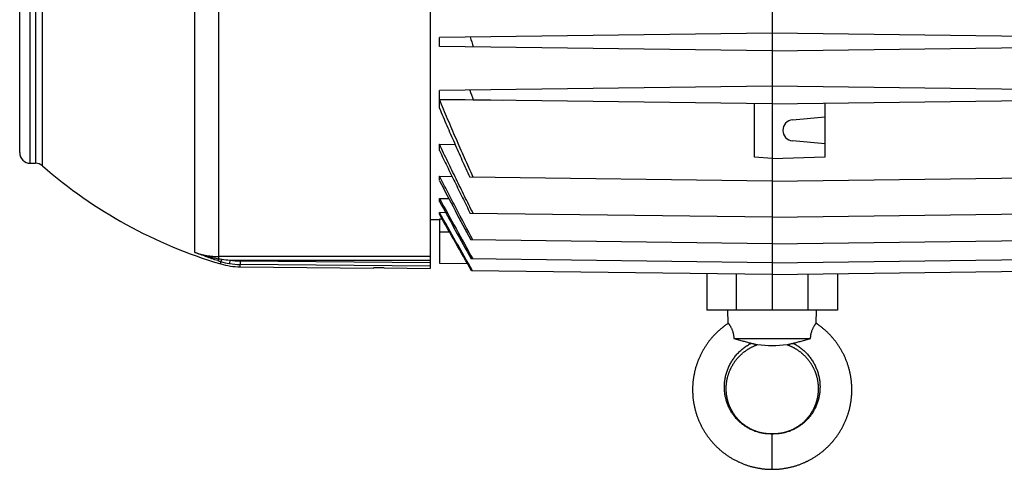
# Model space of a CAD drawing. Units: millimetres. Extents: x -2361 to 1181, y -639 to 894.
# Drawn here: x -492 to -214, y -639 to -512 of the extents above; entities that cross this region are included whole.
import ezdxf

# ---------------------------------------------------------------- set-up
doc = ezdxf.new("R2010")
doc.units = ezdxf.units.MM
doc.header["$LTSCALE"] = 19.36
doc.layers.get('0').update_dxf_attribs({"linetype": 'CONTINUOUS'})

msp = doc.modelspace()

# ---------------------------------------------------------------- linework, layer by layer
at = {"color": 7, "linetype": 'CONTINUOUS'}
for p, q in [((-376.3, -322.03), (-376.3, -582.49)), ((-492.3, -549.78), (-492.3, -354.78)), ((-279.7, -509.81), (-279.7, -594.28)), ((-279.7, -515.98), (-373.7, -517.21)), ((-373.7, -519.75), (-373.7, -517.21)), ((-185.7, -517.21), (-279.7, -515.98)), ((-279.7, -520.98), (-373.7, -519.75)), ((-279.7, -520.98), (-185.7, -519.75)), ((-279.7, -530.98), (-373.7, -532.21)), ((-185.7, -532.21), (-279.7, -530.98)), ((-373.7, -534.75), (-373.7, -532.21)), ((-279.7, -535.98), (-373.7, -534.75)), ((-373.7, -537.24), (-373.7, -534.77)), ((-373.7, -534.77), (-364.17, -534.89)), ((-364.17, -534.89), (-355.81, -534.98)), ((-284.7, -551.04), (-284.7, -535.91)), ((-279.7, -535.98), (-185.7, -534.75)), ((-264.7, -550.95), (-264.7, -535.78)), ((-273.96, -540.49), (-264.7, -539.68)), ((-373.7, -549.19), (-373.7, -547.43)), ((-373.7, -547.43), (-369.29, -547.49)), ((-264.7, -547.28), (-273.96, -546.47)), ((-489.3, -552.78), (-487.82, -552.78)), ((-279.7, -551.48), (-284.7, -551.04)), ((-279.7, -551.48), (-264.7, -550.95)), ((-373.7, -557.7), (-373.7, -556.46)), ((-373.7, -556.46), (-370.16, -556.51)), ((-279.7, -557.83), (-365.16, -556.71)), ((-279.7, -557.83), (-194.24, -556.71)), ((-373.7, -563.57), (-373.7, -562.75)), ((-373.7, -562.75), (-371.04, -562.78)), ((-373.7, -567.21), (-373.7, -566.74)), ((-371.94, -566.77), (-373.7, -566.74)), ((-279.7, -568.05), (-365, -566.94)), ((-279.7, -568.05), (-194.39, -566.94)), ((-373.7, -568.81), (-376.3, -568.76)), ((-373.7, -568.6), (-373.7, -581.05)), ((-372.9, -568.61), (-373.7, -568.6)), ((-279.7, -575.58), (-364.87, -574.46)), ((-279.7, -575.58), (-194.53, -574.46)), ((-373.7, -581.05), (-365.76, -581.15)), ((-279.7, -580.89), (-364.74, -579.77)), ((-279.7, -580.89), (-194.65, -579.77)), ((-430, -582.06), (-392.3, -582.39)), ((-392.24, -582.39), (-392.3, -582.39)), ((-389.3, -582.38), (-376.3, -582.49)), ((-279.7, -584.25), (-364.63, -583.14)), ((-298.15, -584.01), (-298.15, -594.28)), ((-279.7, -584.25), (-194.77, -583.14)), ((-261.24, -584.01), (-261.24, -594.28)), ((-261.24, -594.28), (-298.15, -594.28)), ((-292.1, -598.01), (-292.2, -594.28)), ((-267.3, -598.01), (-267.2, -594.28)), ((-290.54, -602.28), (-268.86, -602.28))]:
    msp.add_line(p, q, dxfattribs=at)
at = {"color": 9, "linetype": 'CONTINUOUS'}
for p, q in [((-489.3, -552.78), (-489.3, -351.78)), ((-487.82, -351.78), (-487.82, -552.78)), ((-485.84, -553.52), (-485.84, -351.04)), ((-442.8, -577.97), (-442.8, -467.17)), ((-436.03, -579.75), (-436.03, -466.36)), ((-370.82, -572.28), (-373.7, -572.28)), ((-376.3, -579.16), (-436.03, -579.16)), ((-435.51, -581.24), (-435.51, -580.56)), ((-432.9, -580.15), (-433.06, -581.13)), ((-432.9, -580.15), (-376.3, -580.15)), ((-429.99, -580.4), (-430, -581.4)), ((-429.99, -580.4), (-376.3, -580.87)), ((-430, -582.06), (-430, -581.4)), ((-376.3, -581.87), (-430, -581.4)), ((-289.75, -594.28), (-289.75, -584.12)), ((-269.65, -584.12), (-269.65, -594.28)), ((-279.7, -639.28), (-279.7, -629.28))]:
    msp.add_line(p, q, dxfattribs=at)
at = {"color": 7, "linetype": 'CONTINUOUS'}
for points in [[(-292.1, -598.01), (-292.26, -598.11), (-292.44, -598.24), (-292.62, -598.36), (-292.8, -598.49), (-292.98, -598.62), (-293.16, -598.75), (-293.34, -598.89), (-293.51, -599.02), (-293.69, -599.16), (-293.86, -599.3), (-294.03, -599.44), (-294.2, -599.58), (-294.37, -599.72), (-294.54, -599.87), (-294.7, -600.01), (-294.87, -600.16), (-295.03, -600.31), (-295.19, -600.46), (-295.35, -600.62), (-295.51, -600.77), (-295.67, -600.93), (-295.82, -601.09), (-295.98, -601.25), (-296.13, -601.41), (-296.28, -601.57), (-296.43, -601.73), (-296.58, -601.9), (-296.72, -602.07), (-296.87, -602.24), (-297.01, -602.4), (-297.15, -602.58), (-297.29, -602.75), (-297.42, -602.92), (-297.56, -603.1), (-297.69, -603.27), (-297.83, -603.45), (-297.96, -603.63), (-298.08, -603.81), (-298.21, -603.99), (-298.34, -604.18), (-298.46, -604.36), (-298.58, -604.55), (-298.7, -604.73), (-298.82, -604.92), (-298.94, -605.11), (-299.05, -605.3), (-299.16, -605.49), (-299.27, -605.68), (-299.38, -605.88), (-299.49, -606.07), (-299.59, -606.27), (-299.69, -606.46), (-299.79, -606.66), (-299.89, -606.86), (-299.99, -607.06), (-300.08, -607.26), (-300.18, -607.46), (-300.27, -607.66), (-300.36, -607.87), (-300.44, -608.07), (-300.53, -608.27), (-300.61, -608.48), (-300.69, -608.69), (-300.77, -608.89), (-300.85, -609.1), (-300.92, -609.31), (-300.99, -609.52), (-301.07, -609.73), (-301.13, -609.94), (-301.2, -610.15), (-301.26, -610.36), (-301.33, -610.58), (-301.39, -610.79), (-301.44, -611), (-301.5, -611.22), (-301.55, -611.43), (-301.61, -611.65), (-301.65, -611.86), (-301.7, -612.08), (-301.75, -612.3), (-301.79, -612.51), (-301.83, -612.73), (-301.87, -612.95), (-301.91, -613.17), (-301.94, -613.39), (-301.97, -613.61), (-302, -613.83), (-302.03, -614.05), (-302.06, -614.27), (-302.08, -614.49), (-302.1, -614.71), (-302.12, -614.93), (-302.14, -615.15), (-302.15, -615.37), (-302.17, -615.59), (-302.18, -615.81), (-302.19, -616.03), (-302.19, -616.25), (-302.2, -616.48), (-302.2, -616.7), (-302.2, -616.92), (-302.2, -617.14), (-302.19, -617.36), (-302.18, -617.58), (-302.17, -617.81), (-302.16, -618.03), (-302.15, -618.25), (-302.13, -618.47), (-302.12, -618.69), (-302.1, -618.91), (-302.08, -619.13), (-302.05, -619.35), (-302.02, -619.57), (-302, -619.79), (-301.97, -620.01), (-301.93, -620.23), (-301.9, -620.45), (-301.86, -620.67), (-301.82, -620.89), (-301.78, -621.1), (-301.74, -621.32), (-301.69, -621.54), (-301.64, -621.75), (-301.59, -621.97), (-301.54, -622.19), (-301.48, -622.4), (-301.43, -622.61), (-301.37, -622.83), (-301.31, -623.04), (-301.25, -623.25), (-301.18, -623.47), (-301.12, -623.68), (-301.05, -623.89), (-300.97, -624.1), (-300.9, -624.31), (-300.83, -624.52), (-300.75, -624.72), (-300.67, -624.93), (-300.59, -625.14), (-300.51, -625.34), (-300.42, -625.55), (-300.33, -625.75), (-300.24, -625.95), (-300.15, -626.15), (-300.06, -626.36), (-299.96, -626.56), (-299.87, -626.75), (-299.77, -626.95), (-299.67, -627.15), (-299.56, -627.35), (-299.46, -627.54), (-299.35, -627.73), (-299.24, -627.93), (-299.13, -628.12), (-299.02, -628.31), (-298.9, -628.5), (-298.79, -628.69), (-298.67, -628.88), (-298.55, -629.06), (-298.43, -629.25), (-298.3, -629.43), (-298.18, -629.61), (-298.05, -629.8), (-297.92, -629.98), (-297.79, -630.15), (-297.66, -630.33), (-297.52, -630.51), (-297.39, -630.68), (-297.25, -630.86), (-297.11, -631.03), (-296.97, -631.2), (-296.83, -631.37), (-296.68, -631.54), (-296.54, -631.7), (-296.39, -631.87), (-296.24, -632.03), (-296.09, -632.19), (-295.94, -632.35), (-295.78, -632.51), (-295.63, -632.67), (-295.47, -632.83), (-295.31, -632.98), (-295.15, -633.14), (-294.99, -633.29), (-294.82, -633.44), (-294.66, -633.58), (-294.49, -633.73), (-294.33, -633.88), (-294.16, -634.02), (-293.99, -634.16), (-293.81, -634.3), (-293.64, -634.44), (-293.47, -634.58), (-293.29, -634.71), (-293.11, -634.84), (-292.94, -634.97), (-292.76, -635.1), (-292.57, -635.23), (-292.39, -635.36)], [(-258.87, -608.28), (-258.95, -608.07), (-259.04, -607.87), (-259.13, -607.66), (-259.22, -607.46), (-259.31, -607.26), (-259.41, -607.06), (-259.5, -606.86), (-259.6, -606.66), (-259.7, -606.47), (-259.8, -606.27), (-259.91, -606.07), (-260.01, -605.88), (-260.12, -605.69), (-260.23, -605.49), (-260.35, -605.3), (-260.46, -605.11), (-260.58, -604.92), (-260.69, -604.73), (-260.81, -604.55), (-260.93, -604.36), (-261.06, -604.18), (-261.18, -603.99), (-261.31, -603.81), (-261.44, -603.63), (-261.57, -603.45), (-261.7, -603.28), (-261.83, -603.1), (-261.97, -602.92), (-262.11, -602.75), (-262.25, -602.58), (-262.39, -602.41), (-262.53, -602.24), (-262.67, -602.07), (-262.82, -601.9), (-262.97, -601.74), (-263.12, -601.57), (-263.27, -601.41), (-263.42, -601.25), (-263.57, -601.09), (-263.73, -600.93), (-263.88, -600.77), (-264.04, -600.62), (-264.2, -600.47), (-264.36, -600.31), (-264.53, -600.16), (-264.69, -600.02), (-264.86, -599.87), (-265.02, -599.72), (-265.19, -599.58), (-265.36, -599.44), (-265.53, -599.3), (-265.71, -599.16), (-265.88, -599.02), (-266.06, -598.89), (-266.23, -598.75), (-266.41, -598.62), (-266.59, -598.49), (-266.77, -598.36), (-266.95, -598.24), (-267.14, -598.11), (-267.3, -598.01)], [(-290.14, -608.68), (-290.05, -608.56), (-289.96, -608.44), (-289.86, -608.33), (-289.77, -608.21), (-289.68, -608.1), (-289.58, -607.98), (-289.48, -607.87), (-289.39, -607.76), (-289.29, -607.65), (-289.19, -607.54), (-289.08, -607.43), (-288.98, -607.32), (-288.88, -607.21), (-288.77, -607.11), (-288.66, -607), (-288.56, -606.9), (-288.45, -606.8), (-288.34, -606.7), (-288.22, -606.6), (-288.11, -606.5), (-288, -606.4), (-287.88, -606.31), (-287.77, -606.21), (-287.65, -606.12), (-287.53, -606.03), (-287.41, -605.94), (-287.29, -605.85), (-287.17, -605.76), (-287.05, -605.67), (-286.92, -605.59), (-286.8, -605.51), (-286.67, -605.42), (-286.55, -605.34), (-286.42, -605.26), (-286.29, -605.19), (-286.16, -605.11), (-286.03, -605.03), (-285.9, -604.96), (-285.77, -604.89), (-285.64, -604.82), (-285.51, -604.75), (-285.38, -604.69), (-285.25, -604.62), (-285.12, -604.56), (-284.98, -604.5), (-284.85, -604.43), (-284.71, -604.38), (-284.57, -604.32), (-284.44, -604.26), (-284.3, -604.21), (-284.16, -604.15), (-284.01, -604.1), (-283.88, -604.05)], [(-275.51, -604.05), (-275.38, -604.1), (-275.24, -604.15), (-275.1, -604.21), (-274.96, -604.26), (-274.82, -604.32), (-274.68, -604.38), (-274.55, -604.44), (-274.41, -604.5), (-274.28, -604.56), (-274.15, -604.62), (-274.01, -604.69), (-273.88, -604.75), (-273.75, -604.82), (-273.62, -604.89), (-273.49, -604.96), (-273.36, -605.04), (-273.23, -605.11), (-273.1, -605.19), (-272.98, -605.26), (-272.85, -605.34), (-272.72, -605.42), (-272.6, -605.51), (-272.47, -605.59), (-272.35, -605.68), (-272.23, -605.76), (-272.11, -605.85), (-271.98, -605.94), (-271.86, -606.03), (-271.75, -606.12), (-271.63, -606.21), (-271.51, -606.31), (-271.4, -606.41), (-271.28, -606.5), (-271.17, -606.6), (-271.06, -606.7), (-270.95, -606.8), (-270.84, -606.9), (-270.73, -607), (-270.62, -607.11), (-270.52, -607.21), (-270.41, -607.32), (-270.31, -607.43), (-270.21, -607.54), (-270.11, -607.65), (-270.01, -607.76), (-269.91, -607.87), (-269.81, -607.98), (-269.72, -608.1), (-269.62, -608.21), (-269.53, -608.33), (-269.44, -608.44), (-269.35, -608.56), (-269.26, -608.68), (-269.17, -608.8), (-269.09, -608.92), (-269, -609.05), (-268.92, -609.17), (-268.83, -609.29), (-268.75, -609.42), (-268.68, -609.54), (-268.6, -609.67), (-268.52, -609.8), (-268.45, -609.93), (-268.37, -610.06), (-268.3, -610.19), (-268.23, -610.32), (-268.16, -610.45), (-268.09, -610.58), (-268.03, -610.71), (-267.96, -610.85), (-267.9, -610.98), (-267.84, -611.11), (-267.78, -611.25), (-267.72, -611.39), (-267.66, -611.52), (-267.61, -611.66), (-267.56, -611.8), (-267.5, -611.94), (-267.45, -612.08), (-267.4, -612.22), (-267.36, -612.36), (-267.31, -612.5), (-267.27, -612.64), (-267.22, -612.78), (-267.18, -612.92), (-267.14, -613.06), (-267.11, -613.21), (-267.07, -613.35), (-267.04, -613.49), (-267, -613.64), (-266.97, -613.78), (-266.94, -613.93), (-266.92, -614.07), (-266.89, -614.22), (-266.86, -614.36), (-266.84, -614.51), (-266.82, -614.65), (-266.8, -614.8), (-266.78, -614.95), (-266.77, -615.09), (-266.75, -615.24), (-266.74, -615.39), (-266.73, -615.53), (-266.72, -615.68), (-266.71, -615.83), (-266.7, -615.97), (-266.7, -616.12), (-266.7, -616.27), (-266.69, -616.42), (-266.69, -616.56), (-266.7, -616.71), (-266.7, -616.86), (-266.71, -617), (-266.71, -617.15), (-266.72, -617.3), (-266.73, -617.44), (-266.74, -617.59), (-266.76, -617.74), (-266.77, -617.88), (-266.79, -618.03), (-266.81, -618.17), (-266.83, -618.32), (-266.85, -618.46), (-266.87, -618.61), (-266.9, -618.75), (-266.93, -618.9), (-266.95, -619.04), (-266.98, -619.18), (-267.02, -619.33), (-267.05, -619.47), (-267.08, -619.61), (-267.12, -619.75), (-267.16, -619.9), (-267.2, -620.04), (-267.24, -620.18), (-267.28, -620.32), (-267.33, -620.46), (-267.37, -620.6), (-267.42, -620.73), (-267.47, -620.87), (-267.52, -621.01), (-267.57, -621.15), (-267.62, -621.28), (-267.68, -621.42), (-267.74, -621.55), (-267.79, -621.68), (-267.85, -621.82), (-267.92, -621.95), (-267.98, -622.08), (-268.04, -622.21), (-268.11, -622.34), (-268.17, -622.47), (-268.24, -622.6), (-268.31, -622.73), (-268.38, -622.86), (-268.46, -622.98), (-268.53, -623.11), (-268.61, -623.23), (-268.68, -623.36), (-268.76, -623.48), (-268.84, -623.6), (-268.92, -623.72), (-269.01, -623.84), (-269.09, -623.96), (-269.18, -624.08), (-269.26, -624.2), (-269.35, -624.31), (-269.44, -624.43), (-269.53, -624.54), (-269.62, -624.65), (-269.71, -624.76), (-269.81, -624.87), (-269.9, -624.98), (-270, -625.09), (-270.1, -625.2), (-270.2, -625.31), (-270.3, -625.41), (-270.4, -625.51), (-270.5, -625.62), (-270.6, -625.72), (-270.71, -625.82), (-270.81, -625.92), (-270.92, -626.01), (-271.03, -626.11), (-271.14, -626.21), (-271.25, -626.3), (-271.36, -626.39), (-271.47, -626.49), (-271.59, -626.58), (-271.7, -626.66), (-271.82, -626.75), (-271.93, -626.84), (-272.05, -626.92), (-272.17, -627.01), (-272.28, -627.09), (-272.4, -627.17), (-272.52, -627.25), (-272.65, -627.32), (-272.77, -627.4)], [(-279.7, -629.28), (-279.79, -629.28), (-279.9, -629.28), (-280.01, -629.28), (-280.13, -629.27), (-280.25, -629.27), (-280.37, -629.27), (-280.49, -629.26), (-280.62, -629.26), (-280.75, -629.25), (-280.88, -629.24), (-281.01, -629.23), (-281.15, -629.22), (-281.28, -629.21), (-281.42, -629.2), (-281.56, -629.18), (-281.7, -629.16), (-281.84, -629.15), (-281.98, -629.13), (-282.12, -629.1), (-282.26, -629.08), (-282.4, -629.05), (-282.53, -629.03), (-282.67, -629), (-282.81, -628.97), (-282.94, -628.94), (-283.08, -628.9), (-283.21, -628.87), (-283.35, -628.83), (-283.48, -628.8), (-283.61, -628.76), (-283.75, -628.71), (-283.88, -628.67), (-284.02, -628.63), (-284.15, -628.58), (-284.29, -628.53), (-284.42, -628.48), (-284.56, -628.43), (-284.69, -628.38), (-284.83, -628.32), (-284.96, -628.27), (-285.1, -628.21), (-285.23, -628.15), (-285.36, -628.09), (-285.49, -628.02), (-285.62, -627.96), (-285.75, -627.9), (-285.88, -627.83), (-286.01, -627.76), (-286.13, -627.69), (-286.26, -627.62), (-286.38, -627.55), (-286.51, -627.48), (-286.63, -627.4), (-286.75, -627.32), (-286.87, -627.25), (-286.99, -627.17), (-287.11, -627.09), (-287.23, -627), (-287.35, -626.92), (-287.47, -626.84), (-287.58, -626.75), (-287.7, -626.66), (-287.81, -626.57), (-287.92, -626.48), (-288.04, -626.39), (-288.15, -626.3), (-288.26, -626.21), (-288.37, -626.11), (-288.48, -626.01), (-288.58, -625.92), (-288.69, -625.82), (-288.79, -625.72), (-288.9, -625.62), (-289, -625.51), (-289.1, -625.41), (-289.2, -625.3), (-289.3, -625.2), (-289.4, -625.09), (-289.49, -624.98), (-289.59, -624.87), (-289.68, -624.76), (-289.78, -624.65), (-289.87, -624.54), (-289.96, -624.42), (-290.05, -624.31), (-290.13, -624.19), (-290.22, -624.08), (-290.31, -623.96), (-290.39, -623.84), (-290.47, -623.72), (-290.55, -623.6), (-290.63, -623.48), (-290.71, -623.35), (-290.79, -623.23), (-290.86, -623.11), (-290.94, -622.98), (-291.01, -622.85), (-291.08, -622.73), (-291.15, -622.6), (-291.22, -622.47), (-291.29, -622.34), (-291.35, -622.21), (-291.42, -622.08), (-291.48, -621.95), (-291.54, -621.82), (-291.6, -621.68), (-291.66, -621.55), (-291.72, -621.41), (-291.77, -621.28), (-291.83, -621.14), (-291.88, -621.01), (-291.93, -620.87), (-291.98, -620.73), (-292.02, -620.59), (-292.07, -620.46), (-292.11, -620.32), (-292.16, -620.18), (-292.2, -620.04), (-292.24, -619.89), (-292.28, -619.75), (-292.31, -619.61), (-292.35, -619.47), (-292.38, -619.33), (-292.41, -619.18), (-292.44, -619.04), (-292.47, -618.9), (-292.5, -618.75), (-292.52, -618.61), (-292.55, -618.46), (-292.57, -618.32), (-292.59, -618.17), (-292.61, -618.03), (-292.62, -617.88), (-292.64, -617.73), (-292.65, -617.59), (-292.66, -617.44), (-292.67, -617.3), (-292.68, -617.15), (-292.69, -617), (-292.7, -616.86), (-292.7, -616.71), (-292.7, -616.56), (-292.7, -616.41), (-292.7, -616.27), (-292.7, -616.12), (-292.69, -615.97), (-292.69, -615.83), (-292.68, -615.68), (-292.67, -615.53), (-292.66, -615.39), (-292.64, -615.24), (-292.63, -615.09), (-292.61, -614.95), (-292.6, -614.8), (-292.58, -614.65), (-292.55, -614.51), (-292.53, -614.36), (-292.51, -614.22), (-292.48, -614.07), (-292.45, -613.93), (-292.42, -613.78), (-292.39, -613.64), (-292.36, -613.49), (-292.32, -613.35), (-292.29, -613.21), (-292.25, -613.06), (-292.21, -612.92), (-292.17, -612.78), (-292.13, -612.64), (-292.08, -612.5), (-292.04, -612.35), (-291.99, -612.21), (-291.94, -612.07), (-291.89, -611.94), (-291.84, -611.8), (-291.79, -611.66), (-291.73, -611.52), (-291.67, -611.39), (-291.62, -611.25), (-291.56, -611.11), (-291.49, -610.98), (-291.43, -610.84), (-291.37, -610.71), (-291.3, -610.58), (-291.23, -610.45), (-291.17, -610.31), (-291.09, -610.18), (-291.02, -610.05), (-290.95, -609.93), (-290.87, -609.8), (-290.8, -609.67), (-290.72, -609.54), (-290.64, -609.42), (-290.56, -609.29), (-290.48, -609.17), (-290.39, -609.04), (-290.31, -608.92), (-290.22, -608.8), (-290.14, -608.68)], [(-279.7, -639.28), (-279.5, -639.28), (-279.27, -639.27), (-279.05, -639.27), (-278.83, -639.26), (-278.61, -639.25), (-278.39, -639.24), (-278.17, -639.23), (-277.95, -639.21), (-277.73, -639.19), (-277.51, -639.17), (-277.29, -639.15), (-277.06, -639.12), (-276.84, -639.1), (-276.63, -639.07), (-276.41, -639.04), (-276.19, -639), (-275.97, -638.97), (-275.75, -638.93), (-275.53, -638.89), (-275.31, -638.85), (-275.1, -638.8), (-274.88, -638.76), (-274.67, -638.71), (-274.45, -638.66), (-274.24, -638.61), (-274.02, -638.55), (-273.81, -638.5), (-273.6, -638.44), (-273.39, -638.38), (-273.17, -638.31), (-272.96, -638.25), (-272.75, -638.18), (-272.54, -638.11), (-272.33, -638.04), (-272.13, -637.97), (-271.92, -637.89), (-271.71, -637.81), (-271.5, -637.73), (-271.3, -637.65), (-271.09, -637.57), (-270.89, -637.48), (-270.68, -637.4), (-270.48, -637.31), (-270.28, -637.21), (-270.08, -637.12), (-269.88, -637.02), (-269.68, -636.93), (-269.48, -636.83), (-269.28, -636.72), (-269.09, -636.62), (-268.89, -636.51), (-268.7, -636.41), (-268.51, -636.3), (-268.31, -636.19), (-268.12, -636.07), (-267.93, -635.96), (-267.75, -635.84), (-267.56, -635.72), (-267.37, -635.6), (-267.19, -635.48), (-267, -635.36), (-266.82, -635.23), (-266.64, -635.1), (-266.46, -634.97), (-266.28, -634.84), (-266.11, -634.71), (-265.93, -634.58), (-265.76, -634.44), (-265.58, -634.3), (-265.41, -634.16), (-265.24, -634.02), (-265.07, -633.88), (-264.9, -633.73), (-264.74, -633.59), (-264.57, -633.44), (-264.41, -633.29), (-264.25, -633.14), (-264.09, -632.98), (-263.93, -632.83), (-263.77, -632.67), (-263.62, -632.52), (-263.46, -632.36), (-263.31, -632.2), (-263.16, -632.03), (-263.01, -631.87), (-262.86, -631.7), (-262.71, -631.54), (-262.57, -631.37), (-262.43, -631.2), (-262.29, -631.03), (-262.15, -630.86), (-262.01, -630.68), (-261.87, -630.51), (-261.74, -630.33), (-261.61, -630.16), (-261.47, -629.98), (-261.35, -629.8), (-261.22, -629.62), (-261.09, -629.43), (-260.97, -629.25), (-260.85, -629.06), (-260.73, -628.88), (-260.61, -628.69), (-260.49, -628.5), (-260.38, -628.31), (-260.27, -628.12), (-260.15, -627.93), (-260.05, -627.74), (-259.94, -627.54), (-259.83, -627.35), (-259.73, -627.15), (-259.63, -626.95), (-259.53, -626.76), (-259.43, -626.56), (-259.34, -626.36), (-259.24, -626.16), (-259.15, -625.95), (-259.06, -625.75), (-258.98, -625.55), (-258.89, -625.34), (-258.81, -625.14), (-258.73, -624.93), (-258.65, -624.72), (-258.57, -624.52), (-258.49, -624.31), (-258.42, -624.1), (-258.35, -623.89), (-258.28, -623.68), (-258.21, -623.47), (-258.15, -623.26), (-258.09, -623.04), (-258.03, -622.83), (-257.97, -622.62), (-257.91, -622.4), (-257.86, -622.19), (-257.8, -621.97), (-257.75, -621.76), (-257.71, -621.54), (-257.66, -621.32), (-257.62, -621.1), (-257.58, -620.89), (-257.54, -620.67), (-257.5, -620.45), (-257.46, -620.23), (-257.43, -620.01), (-257.4, -619.79), (-257.37, -619.57), (-257.35, -619.35), (-257.32, -619.13), (-257.3, -618.91), (-257.28, -618.69), (-257.26, -618.47), (-257.25, -618.25), (-257.23, -618.03), (-257.22, -617.81), (-257.21, -617.59), (-257.21, -617.36), (-257.2, -617.14), (-257.2, -616.92), (-257.2, -616.7), (-257.2, -616.48), (-257.2, -616.26), (-257.21, -616.03), (-257.22, -615.81), (-257.23, -615.59), (-257.24, -615.37), (-257.26, -615.15), (-257.27, -614.93), (-257.29, -614.71), (-257.31, -614.49), (-257.34, -614.27), (-257.36, -614.05), (-257.39, -613.83), (-257.42, -613.61), (-257.45, -613.39), (-257.49, -613.17), (-257.53, -612.95), (-257.56, -612.73), (-257.61, -612.52), (-257.65, -612.3), (-257.69, -612.08), (-257.74, -611.87), (-257.79, -611.65), (-257.84, -611.43), (-257.9, -611.22), (-257.95, -611), (-258.01, -610.79), (-258.07, -610.58), (-258.13, -610.36), (-258.2, -610.15), (-258.26, -609.94), (-258.33, -609.73), (-258.4, -609.52), (-258.47, -609.31), (-258.55, -609.1), (-258.62, -608.89), (-258.7, -608.69), (-258.78, -608.48), (-258.87, -608.28)], [(-272.77, -627.4), (-272.89, -627.48), (-273.02, -627.55), (-273.14, -627.62), (-273.27, -627.69), (-273.39, -627.76), (-273.52, -627.83), (-273.65, -627.9), (-273.78, -627.96), (-273.91, -628.03), (-274.04, -628.09), (-274.17, -628.15), (-274.3, -628.21), (-274.44, -628.27), (-274.57, -628.32), (-274.7, -628.38), (-274.84, -628.43), (-274.97, -628.48), (-275.11, -628.53), (-275.24, -628.58), (-275.38, -628.63), (-275.51, -628.67), (-275.65, -628.72), (-275.78, -628.76), (-275.92, -628.8), (-276.05, -628.83), (-276.19, -628.87), (-276.32, -628.9), (-276.45, -628.94), (-276.59, -628.97), (-276.73, -629), (-276.86, -629.03), (-277, -629.06), (-277.14, -629.08), (-277.28, -629.1), (-277.42, -629.13), (-277.56, -629.15), (-277.7, -629.17), (-277.84, -629.18), (-277.98, -629.2), (-278.11, -629.21), (-278.25, -629.22), (-278.38, -629.23), (-278.52, -629.24), (-278.65, -629.25), (-278.78, -629.26), (-278.91, -629.26), (-279.03, -629.27), (-279.15, -629.27), (-279.27, -629.27), (-279.39, -629.28), (-279.5, -629.28), (-279.61, -629.28), (-279.7, -629.28)], [(-292.39, -635.36), (-292.21, -635.48), (-292.02, -635.6), (-291.84, -635.72), (-291.65, -635.84), (-291.46, -635.96), (-291.27, -636.07), (-291.08, -636.19), (-290.89, -636.3), (-290.7, -636.41), (-290.5, -636.51), (-290.31, -636.62), (-290.11, -636.72), (-289.92, -636.82), (-289.72, -636.92), (-289.52, -637.02), (-289.32, -637.12), (-289.12, -637.21), (-288.92, -637.3), (-288.71, -637.39), (-288.51, -637.48), (-288.3, -637.57), (-288.1, -637.65), (-287.89, -637.73), (-287.69, -637.81), (-287.48, -637.89), (-287.27, -637.97), (-287.06, -638.04), (-286.85, -638.11), (-286.64, -638.18), (-286.43, -638.25), (-286.22, -638.31), (-286.01, -638.38), (-285.8, -638.44), (-285.59, -638.5), (-285.37, -638.55), (-285.16, -638.61), (-284.95, -638.66), (-284.73, -638.71), (-284.52, -638.76), (-284.3, -638.8), (-284.08, -638.85), (-283.87, -638.89), (-283.65, -638.93), (-283.43, -638.97), (-283.21, -639), (-282.99, -639.04), (-282.77, -639.07), (-282.55, -639.1), (-282.33, -639.12), (-282.11, -639.15), (-281.89, -639.17), (-281.67, -639.19), (-281.45, -639.21), (-281.23, -639.23), (-281.01, -639.24), (-280.79, -639.25), (-280.57, -639.26), (-280.34, -639.27), (-280.12, -639.27), (-279.9, -639.28), (-279.7, -639.28)]]:
    msp.add_lwpolyline(points, dxfattribs=at)
for centre, radius, start, end in [((-33.72, -422.34), 344.57, 195.9624, 196.4433), ((50.25, -385.57), 440.49, 199.4297, 199.813), ((-273.7, -543.48), 3, 95, 265), ((-489.3, -549.78), 3, 180, 270), ((-487.82, -555.78), 3, 48.8272, 90), ((-397.3, -452.28), 134.5, 228.8272, 253.4938), ((1283.74, 305.06), 1868.55, 207.49881, 208.07975), ((2872.48, 1217.23), 3702.16, 208.73722, 209.03829), ((3032.27, 1309.1), 3886.84, 208.80297, 209.07582), ((-429.83, -562.06), 20, 253.4951, 269.5), ((-390.43, -712.47), 130.1, 89.4999, 90.796), ((-279.7, -565.51), 38.76, 263.8, 276.1988)]:
    msp.add_arc(centre, radius, start, end, dxfattribs=at)
at = {"color": 9, "linetype": 'CONTINUOUS'}
for centre, radius, start, end in [((-413.44, -508.6), 75.26, 252.3059, 252.953), ((-414.96, -447.66), 133.76, 260.9359, 261.2851), ((-430.03, -562.62), 18.76, 253.0212, 260.7108), ((-430.23, -547.23), 33.03, 261.3061, 265.3712), ((-429.83, -561.52), 19.88, 260.6497, 269.5041), ((-429.83, -561.53), 18.88, 260.6456, 269.5039)]:
    msp.add_arc(centre, radius, start, end, dxfattribs=at)
at = {"color": 7, "linetype": 'CONTINUOUS'}
for points, knots in [([(-364.17, -556.73), (-364.99, -554.91), (-366.63, -551.27), (-369.04, -545.8), (-371.4, -540.3), (-372.94, -536.62), (-373.7, -534.77)], [0, 0, 0, 0, 0.25, 0.5, 0.75, 1, 1, 1, 1]), ([(-373.7, -537.24), (-373.36, -538.05), (-372.67, -539.69), (-371.62, -542.13), (-370.57, -544.57), (-369.15, -547.82), (-367.71, -551.06), (-366.26, -554.29), (-365.52, -555.91), (-365.16, -556.71)], [0, 0, 0, 0, 0.125, 0.25, 0.375, 0.5, 0.75, 0.875, 1, 1, 1, 1]), ([(-364.2, -566.95), (-364.6, -566.14), (-365.41, -564.52), (-367.01, -561.28), (-369, -557.22), (-370.97, -553.15), (-372.53, -549.89), (-373.31, -548.25), (-373.7, -547.43)], [0, 0, 0, 0, 0.125, 0.25, 0.5, 0.75, 0.875, 1, 1, 1, 1]), ([(-373.7, -549.19), (-372.99, -550.67), (-371.56, -553.64), (-369.39, -558.08), (-367.21, -562.51), (-365.74, -565.46), (-365, -566.94)], [0, 0, 0, 0, 0.25, 0.5, 0.75, 1, 1, 1, 1]), ([(-364.24, -574.47), (-365.83, -571.48), (-368.21, -566.98), (-371.36, -560.97), (-372.92, -557.97), (-373.7, -556.46)], [0, 0, 0, 0, 0.5, 0.75, 1, 1, 1, 1]), ([(-292.1, -598.01), (-292.1, -598.01), (-292.1, -598.01), (-292.1, -598.01), (-292.1, -598.01), (-292.1, -598.01), (-292.1, -598.01), (-292.09, -598.02), (-292.09, -598.02), (-292.08, -598.03), (-292.08, -598.04), (-292.07, -598.05), (-292.06, -598.06), (-292.04, -598.08), (-292.03, -598.1), (-292, -598.14), (-291.97, -598.18), (-291.93, -598.24), (-291.88, -598.3), (-291.83, -598.37), (-291.78, -598.45), (-291.7, -598.57), (-291.59, -598.75), (-291.45, -598.99), (-291.3, -599.27), (-291.14, -599.59), (-291, -599.95), (-290.88, -600.28), (-290.8, -600.57), (-290.74, -600.8), (-290.69, -601.03), (-290.63, -601.35), (-290.57, -601.77), (-290.55, -602.11), (-290.54, -602.28)], [0, 0, 0, 0, 0.000068, 0.000253, 0.000556, 0.000978, 0.00152, 0.002181, 0.003864, 0.006032, 0.008688, 0.011832, 0.015468, 0.019596, 0.024218, 0.03494, 0.047625, 0.062262, 0.078856, 0.097454, 0.118081, 0.14075, 0.192281, 0.25224, 0.320683, 0.397596, 0.482773, 0.575706, 0.624843, 0.675551, 0.727602, 0.780753, 0.889474, 1, 1, 1, 1]), ([(-268.86, -602.28), (-268.85, -602.11), (-268.82, -601.77), (-268.76, -601.28), (-268.66, -600.8), (-268.54, -600.36), (-268.4, -599.95), (-268.25, -599.59), (-268.1, -599.27), (-267.95, -598.99), (-267.81, -598.75), (-267.7, -598.57), (-267.62, -598.45), (-267.56, -598.37), (-267.52, -598.3), (-267.47, -598.24), (-267.43, -598.18), (-267.4, -598.14), (-267.37, -598.1), (-267.35, -598.08), (-267.34, -598.06), (-267.33, -598.05), (-267.32, -598.04), (-267.31, -598.03), (-267.31, -598.02), (-267.3, -598.02), (-267.3, -598.01), (-267.3, -598.01), (-267.3, -598.01), (-267.3, -598.01), (-267.3, -598.01), (-267.3, -598.01), (-267.3, -598.01)], [0, 0, 0, 0, 0.110528, 0.219256, 0.324445, 0.42428, 0.517218, 0.602393, 0.679309, 0.747753, 0.80771, 0.859246, 0.881917, 0.902544, 0.921142, 0.937736, 0.952372, 0.965055, 0.975776, 0.980397, 0.984526, 0.988162, 0.991307, 0.993963, 0.996132, 0.997817, 0.998479, 0.999021, 0.999443, 0.999747, 0.999932, 1, 1, 1, 1]), ([(-290.54, -602.28), (-290.09, -602.41), (-289.21, -602.66), (-287.94, -603.02), (-286.76, -603.34), (-286.01, -603.54), (-285.65, -603.63)], [0, 0, 0, 0, 0.275604, 0.540675, 0.784707, 1, 1, 1, 1]), ([(-273.74, -603.63), (-273.57, -603.59), (-273.22, -603.5), (-272.47, -603.3), (-271.46, -603.02), (-270.18, -602.66), (-269.3, -602.41), (-268.86, -602.28)], [0, 0, 0, 0, 0.103619, 0.215292, 0.459327, 0.724395, 1, 1, 1, 1]), ([(-285.65, -603.63), (-285.53, -603.66), (-285.3, -603.72), (-284.97, -603.8), (-284.68, -603.87), (-284.42, -603.93), (-284.23, -603.98), (-284.1, -604), (-284.03, -604.02), (-283.97, -604.03), (-283.93, -604.04), (-283.91, -604.05), (-283.89, -604.05), (-283.89, -604.05), (-283.88, -604.05)], [0, 0, 0, 0, 0.204082, 0.391858, 0.561008, 0.708439, 0.83027, 0.880207, 0.922157, 0.955594, 0.979946, 0.988574, 0.994804, 1, 1, 1, 1]), ([(-275.51, -604.05), (-275.51, -604.05), (-275.5, -604.05), (-275.47, -604.04), (-275.43, -604.03), (-275.37, -604.02), (-275.29, -604), (-275.17, -603.98), (-274.98, -603.93), (-274.72, -603.87), (-274.42, -603.8), (-274.09, -603.72), (-273.86, -603.66), (-273.74, -603.63)], [0, 0, 0, 0, 0.005349, 0.02017, 0.044363, 0.077764, 0.11978, 0.169791, 0.291661, 0.439048, 0.608178, 0.795995, 1, 1, 1, 1])]:
    msp.add_open_spline(points, degree=3, knots=knots, dxfattribs=at)
for points in [[(-364.37, -583.15), (-367.48, -577.68), (-370.59, -572.21), (-373.7, -566.74)], [(-364.63, -583.14), (-367.66, -577.83), (-370.68, -572.52), (-373.7, -567.21)]]:
    msp.add_open_spline(points, degree=3, dxfattribs=at)
at = {"color": 9, "linetype": 'CONTINUOUS'}
for points, knots in [([(-442.8, -577.97), (-442.26, -578.17), (-441.16, -578.51), (-439.47, -578.88), (-437.75, -579.11), (-436.6, -579.16), (-436.03, -579.16)], [0, 0, 0, 0, 0.249101, 0.499962, 0.750846, 1, 1, 1, 1]), ([(-442.8, -577.97), (-442.52, -578.07), (-441.98, -578.27), (-440.87, -578.64), (-439.75, -578.97), (-438.62, -579.25), (-437.76, -579.44), (-436.9, -579.61), (-436.32, -579.71), (-436.03, -579.75)], [0, 0, 0, 0, 0.12465, 0.249357, 0.499008, 0.624024, 0.749188, 0.87451, 1, 1, 1, 1]), ([(-436.32, -580.31), (-436.87, -580.13), (-437.97, -579.77), (-439.6, -579.19), (-441.21, -578.6), (-442.27, -578.18), (-442.8, -577.97)], [0, 0, 0, 0, 0.253584, 0.504416, 0.752968, 1, 1, 1, 1]), ([(-436.03, -579.75), (-436.04, -579.79), (-436.07, -579.86), (-436.12, -579.97), (-436.16, -580.06), (-436.2, -580.14), (-436.23, -580.2), (-436.26, -580.25), (-436.28, -580.28), (-436.3, -580.29), (-436.31, -580.3), (-436.32, -580.31), (-436.32, -580.31)], [0, 0, 0, 0, 0.192456, 0.370749, 0.531868, 0.672844, 0.791066, 0.885175, 0.922963, 0.954545, 0.980067, 1, 1, 1, 1]), ([(-435.22, -579.88), (-435.24, -579.93), (-435.27, -580.01), (-435.31, -580.14), (-435.36, -580.25), (-435.39, -580.35), (-435.43, -580.42), (-435.45, -580.47), (-435.46, -580.5), (-435.48, -580.52), (-435.49, -580.54), (-435.5, -580.55), (-435.51, -580.56), (-435.51, -580.56)], [0, 0, 0, 0, 0.192, 0.371747, 0.535396, 0.679031, 0.799098, 0.849615, 0.893505, 0.930579, 0.960692, 0.98378, 1, 1, 1, 1]), ([(-279.7, -629.3), (-280.06, -629.3), (-280.6, -629.29), (-281.32, -629.24), (-281.76, -629.2), (-282.12, -629.15), (-282.48, -629.09), (-282.92, -629.01), (-283.45, -628.88), (-283.97, -628.73), (-284.48, -628.55), (-285.16, -628.29), (-285.99, -627.91), (-286.95, -627.37), (-287.86, -626.76), (-288.72, -626.06), (-289.51, -625.29), (-290.25, -624.46), (-290.91, -623.56), (-291.5, -622.61), (-292.01, -621.61), (-292.43, -620.57), (-292.77, -619.49), (-293.01, -618.38), (-293.16, -617.25), (-293.22, -616.1), (-293.18, -614.95), (-293.04, -613.81), (-292.81, -612.67), (-292.48, -611.56), (-292.05, -610.47), (-291.54, -609.41), (-290.93, -608.4), (-290.24, -607.44), (-289.47, -606.53), (-288.62, -605.69), (-287.69, -604.92), (-286.71, -604.23), (-286.01, -603.82), (-285.65, -603.63)], [0, 0, 0, 0, 0.029685, 0.044516, 0.059346, 0.066767, 0.074196, 0.089082, 0.104007, 0.118964, 0.133945, 0.148941, 0.178964, 0.209064, 0.239269, 0.269574, 0.299973, 0.33048, 0.361105, 0.391844, 0.42269, 0.453648, 0.484723, 0.515916, 0.54723, 0.57867, 0.610241, 0.641948, 0.673791, 0.705774, 0.737898, 0.770167, 0.802574, 0.835115, 0.867789, 0.900605, 0.933583, 0.966734, 1, 1, 1, 1]), ([(-273.74, -603.63), (-273.38, -603.82), (-272.69, -604.23), (-271.7, -604.92), (-270.78, -605.69), (-269.93, -606.53), (-269.16, -607.44), (-268.47, -608.4), (-267.86, -609.41), (-267.34, -610.47), (-266.92, -611.56), (-266.59, -612.67), (-266.35, -613.81), (-266.22, -614.95), (-266.18, -616.1), (-266.23, -617.25), (-266.38, -618.38), (-266.63, -619.49), (-266.96, -620.57), (-267.39, -621.61), (-267.9, -622.61), (-268.48, -623.56), (-269.15, -624.46), (-269.88, -625.29), (-270.68, -626.06), (-271.54, -626.76), (-272.45, -627.37), (-273.4, -627.91), (-274.23, -628.29), (-274.91, -628.55), (-275.43, -628.73), (-275.95, -628.88), (-276.48, -629.01), (-276.92, -629.09), (-277.28, -629.15), (-277.63, -629.2), (-278.08, -629.24), (-278.8, -629.29), (-279.34, -629.3), (-279.7, -629.3)], [0, 0, 0, 0, 0.033266, 0.066417, 0.099395, 0.132211, 0.164885, 0.197426, 0.229833, 0.262102, 0.294226, 0.326209, 0.358052, 0.389759, 0.42133, 0.45277, 0.484084, 0.515277, 0.546352, 0.57731, 0.608156, 0.638895, 0.66952, 0.700027, 0.730426, 0.760731, 0.790936, 0.821036, 0.851059, 0.866055, 0.881036, 0.895993, 0.910918, 0.925804, 0.933233, 0.940654, 0.955484, 0.970315, 1, 1, 1, 1])]:
    msp.add_open_spline(points, degree=3, knots=knots, dxfattribs=at)

doc.saveas('drawing.dxf')
